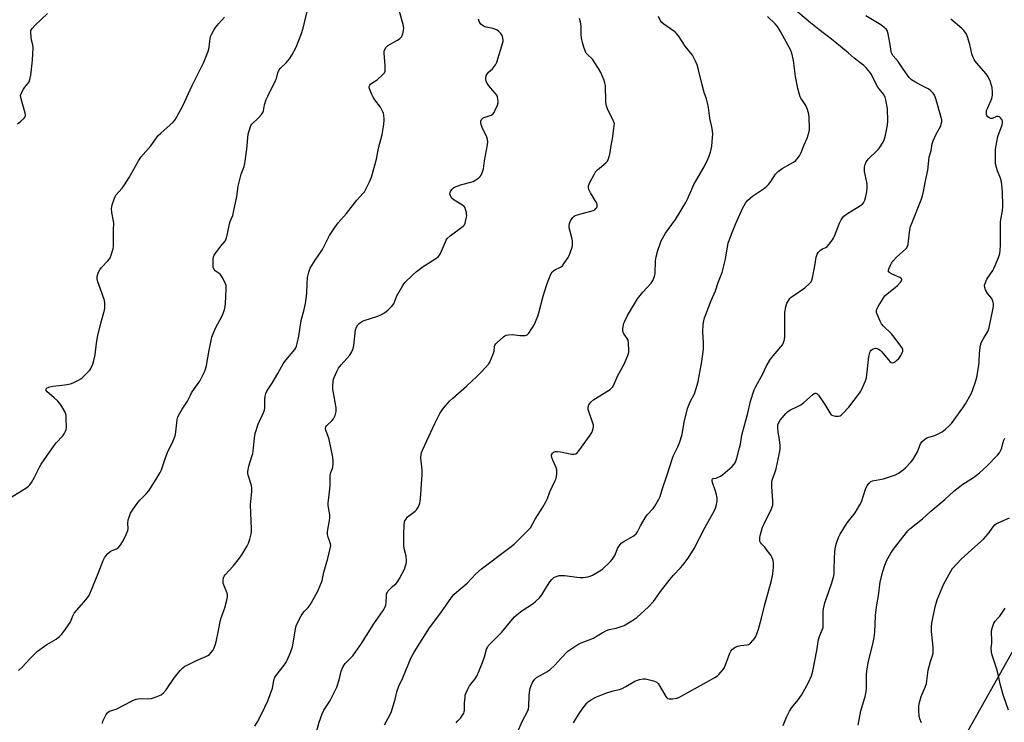
# Model space of a CAD drawing. Units: inches. Extents: x 1177770 to 1183770, y 533458 to 537459.
# Drawn here: x 1180963 to 1181435, y 536287 to 536623 of the extents above; entities that cross this region are included whole.
import ezdxf

# ---------------------------------------------------------------- set-up
doc = ezdxf.new("R2010")
doc.units = ezdxf.units.IN
doc.header["$MEASUREMENT"] = 0
doc.layers.add('NTRL-Trees', color=3, linetype='Continuous')
doc.layers.add('Undefined', color=1, linetype='Continuous')

msp = doc.modelspace()

# ---------------------------------------------------------------- linework, layer by layer
at = {"layer": 'NTRL-Trees'}
msp.add_polyline3d([(1181537.41, 536679.16, 0), (1181548.7, 536609.49, 0), (1181569.16, 536550.86, 0), (1181479.82, 536394.37, 0), (1181391.61, 536237.51, 0), (1181343.61, 536182.04, 0), (1181316.72, 536167.81, 0), (1181285.16, 536170.71, 0), (1181230.96, 536189.39, 0), (1181195.61, 536180.7, 0), (1181180.81, 536169.24, 0), (1181111.16, 536077.8, 0), (1181002.04, 535896.67, 0), (1180970.76, 535836.47, 0), (1180973.71, 535798.06, 0), (1180973.71, 535756.39, 0), (1180990.38, 535689.73, 0)], dxfattribs=at)
at = {"layer": 'Undefined'}
for points, elevation in [([(1180962.75, 536311.87), (1180964.42, 536313.44), (1180968.14, 536317.42), (1180971.89, 536321.08), (1180976.26, 536324.21), (1180980.68, 536326.81), (1180982.32, 536328.03), (1180983.37, 536329.03), (1180984.43, 536330.44), (1180987.41, 536334.83), (1180987.93, 536335.83), (1180988.85, 536338.24), (1180989.4, 536339.18), (1180995.11, 536345.83), (1180995.92, 536346.86), (1180996.49, 536347.73), (1180997.2, 536349.2), (1181000.88, 536358.22), (1181003.28, 536364.47), (1181003.93, 536365.75), (1181005.37, 536367.55), (1181006.58, 536368.75), (1181007.53, 536369.25), (1181009.58, 536369.94), (1181010.45, 536370.46), (1181011.35, 536371.57), (1181012.77, 536373.81), (1181014.31, 536376.91), (1181015.04, 536378.76), (1181015.15, 536379.56), (1181015.13, 536382.28), (1181015.26, 536383.9), (1181015.62, 536385.21), (1181016.36, 536387), (1181017.23, 536388.5), (1181019.8, 536392.15), (1181020.78, 536393.22), (1181024.06, 536396.43), (1181025.16, 536397.78), (1181028.67, 536403.3), (1181030.56, 536406.54), (1181031.14, 536407.84), (1181032.61, 536412.18), (1181033.95, 536415.77), (1181036.78, 536421.67), (1181037.68, 536424.03), (1181037.9, 536424.83), (1181038.08, 536425.94), (1181038.7, 536431.78), (1181038.89, 536432.64), (1181039.21, 536433.46), (1181041.03, 536436.86), (1181043.56, 536440.7), (1181044.97, 536443.59), (1181045.53, 536444.57), (1181046.9, 536446.66), (1181049.56, 536450.25), (1181051.8, 536454.61), (1181052.28, 536455.91), (1181052.73, 536457.75), (1181053.91, 536465.07), (1181054.86, 536469.64), (1181055.29, 536471.33), (1181055.9, 536472.92), (1181057.04, 536475.51), (1181060.2, 536481.5), (1181061.26, 536484.3), (1181061.67, 536485.95), (1181061.83, 536487.41), (1181062.14, 536494.26), (1181062.06, 536496.01), (1181061.79, 536496.83), (1181061.3, 536497.9), (1181060.23, 536500), (1181059.63, 536501), (1181059.26, 536501.43), (1181058.83, 536501.8), (1181056.92, 536503.06), (1181056.39, 536503.59), (1181056.13, 536504), (1181055.91, 536504.79), (1181055.83, 536506.24), (1181055.84, 536508.6), (1181056.01, 536509.72), (1181056.38, 536510.48), (1181057.21, 536511.69), (1181059.54, 536514.75), (1181061.61, 536517.24), (1181062.03, 536517.98), (1181062.31, 536518.77), (1181062.95, 536521.53), (1181063.71, 536525.48), (1181064.07, 536526.55), (1181065.24, 536529.41), (1181065.69, 536531.09), (1181067.22, 536538.51), (1181067.9, 536543.48), (1181068.32, 536545.45), (1181069.34, 536549.32), (1181070.7, 536552.97), (1181071.09, 536554.31), (1181072.08, 536561.17), (1181072.65, 536568.4), (1181072.88, 536569.53), (1181073.53, 536571.45), (1181073.98, 536572.51), (1181074.44, 536573.23), (1181077.41, 536576.09), (1181078.96, 536577.84), (1181079.63, 536578.77), (1181079.94, 536579.55), (1181080.48, 536582.38), (1181081.28, 536585.01), (1181082.01, 536586.61), (1181085.79, 536593.99), (1181086.19, 536595.09), (1181086.84, 536597.65), (1181087.22, 536598.59), (1181088.03, 536599.74), (1181090.75, 536602.5), (1181092.41, 536604.43), (1181093.47, 536606.15), (1181095.57, 536609.97), (1181098.12, 536616.56), (1181098.94, 536619.05), (1181099.82, 536622.39), (1181102.53, 536633.61)], 304), ([(1181201.68, 536282.56), (1181203.73, 536287.42), (1181206.51, 536292.44), (1181206.85, 536293.51), (1181206.96, 536294.38), (1181207.09, 536299.98), (1181207.36, 536302.44), (1181207.55, 536303.23), (1181208.05, 536304.55), (1181208.74, 536306.1), (1181209.29, 536307.07), (1181209.83, 536307.71), (1181210.7, 536308.44), (1181215.59, 536311.16), (1181217.02, 536312.19), (1181219.42, 536314.34), (1181222.24, 536317.62), (1181225.61, 536321.02), (1181227, 536322.07), (1181230.4, 536324.3), (1181231.97, 536325.08), (1181235.9, 536326.46), (1181237.91, 536327.31), (1181238.89, 536327.85), (1181242.06, 536329.9), (1181244.06, 536330.99), (1181245.36, 536331.38), (1181248.75, 536331.98), (1181252.6, 536333.39), (1181253.87, 536334.07), (1181256.32, 536335.59), (1181258.67, 536337.22), (1181264.18, 536342.26), (1181266.59, 536344.85), (1181270.52, 536350.28), (1181275.2, 536356.27), (1181276.15, 536357.36), (1181279.58, 536360.84), (1181280.72, 536362.2), (1181283.17, 536365.57), (1181286.14, 536370.16), (1181291.31, 536380.3), (1181295.74, 536388.42), (1181296.24, 536389.45), (1181296.6, 536390.54), (1181297.08, 536392.81), (1181297.14, 536393.67), (1181297.09, 536394.23), (1181296.74, 536395.91), (1181296.28, 536397.58), (1181294.8, 536401.77), (1181294.65, 536402.49), (1181294.7, 536403.13), (1181294.91, 536403.46), (1181295.13, 536403.61), (1181296.54, 536403.88), (1181297.33, 536404.13), (1181298.62, 536404.75), (1181299.84, 536405.52), (1181304.24, 536409.4), (1181305.19, 536410.5), (1181305.8, 536411.48), (1181306.54, 536413.4), (1181307.8, 536418.33), (1181308.19, 536420.07), (1181308.92, 536424.33), (1181310.02, 536428.59), (1181311.64, 536434.21), (1181312.98, 536440.59), (1181314.75, 536446.09), (1181315.52, 536447.67), (1181318.99, 536453.8), (1181320.6, 536457.21), (1181322.3, 536460.26), (1181323.17, 536461.44), (1181327.64, 536466.58), (1181328.31, 536467.54), (1181328.66, 536468.31), (1181329.24, 536470.19), (1181329.43, 536471.62), (1181329.51, 536483.26), (1181329.94, 536485.84), (1181330.41, 536487.51), (1181331.32, 536489.02), (1181331.87, 536489.72), (1181332.49, 536490.35), (1181333.44, 536491.06), (1181339.11, 536494.89), (1181341.1, 536496.71), (1181342.07, 536497.81), (1181342.44, 536498.56), (1181342.73, 536499.66), (1181343.83, 536505.35), (1181344.46, 536509.59), (1181344.89, 536510.93), (1181345.48, 536511.85), (1181346.65, 536512.99), (1181347.53, 536513.55), (1181349.05, 536514.21), (1181349.7, 536514.68), (1181350.66, 536515.75), (1181352.27, 536517.84), (1181352.74, 536518.58), (1181353.24, 536519.62), (1181355.7, 536525.81), (1181356.44, 536527.34), (1181357.03, 536528.29), (1181357.77, 536529.08), (1181359.04, 536530.12), (1181365.66, 536534.21), (1181366.58, 536534.9), (1181367.13, 536535.52), (1181367.7, 536536.75), (1181368.28, 536538.61), (1181368.67, 536540.86), (1181368.86, 536542.84), (1181368.88, 536544.23), (1181368.78, 536545.35), (1181367.66, 536550.56), (1181367.65, 536552.54), (1181367.86, 536553.92), (1181368.47, 536555.21), (1181369.47, 536556.63), (1181373.53, 536560.34), (1181374.31, 536561.16), (1181374.83, 536561.84), (1181376.5, 536564.5), (1181377.18, 536566.14), (1181377.71, 536567.83), (1181378.61, 536572.75), (1181378.78, 536574.78), (1181378.61, 536580.58), (1181377.85, 536584.85), (1181377.43, 536586.13), (1181376.87, 536587.28), (1181376.23, 536588.17), (1181374.42, 536590.21), (1181373.95, 536590.91), (1181372.84, 536592.95), (1181370.91, 536596.88), (1181370.14, 536598.08), (1181368.49, 536599.99), (1181367.27, 536601.17), (1181362.72, 536604.71), (1181359.76, 536607.36), (1181356.19, 536610.35), (1181351.79, 536613.83), (1181345.73, 536618.42), (1181341.72, 536621.66), (1181330.65, 536631.07)], 316), ([(1181002.88, 536286.47), (1181003.15, 536287.62), (1181004.15, 536289.79), (1181004.73, 536290.82), (1181005.24, 536291.53), (1181005.63, 536291.89), (1181006.28, 536292.27), (1181009.46, 536293.38), (1181017.18, 536297.24), (1181018.98, 536298.04), (1181020.07, 536298.29), (1181021.18, 536298.4), (1181024.48, 536298.26), (1181026.33, 536298.42), (1181028.55, 536299.17), (1181030.96, 536300.24), (1181032.05, 536301.14), (1181033.39, 536302.63), (1181037.45, 536308.46), (1181040.17, 536311.82), (1181041.32, 536313.06), (1181042.37, 536313.86), (1181043.41, 536314.42), (1181047.99, 536316.56), (1181052.4, 536318.44), (1181053.41, 536318.98), (1181054.08, 536319.45), (1181054.67, 536320.04), (1181055.67, 536321.44), (1181056.4, 536322.68), (1181056.88, 536323.92), (1181057.28, 536325.5), (1181058.42, 536330.98), (1181059.17, 536335.11), (1181059.6, 536336.48), (1181061.52, 536341.77), (1181062.42, 536345.42), (1181062.75, 536347.11), (1181062.78, 536347.94), (1181062.59, 536348.77), (1181061.1, 536352.31), (1181060.75, 536353.44), (1181060.63, 536354.26), (1181060.63, 536354.81), (1181060.89, 536356.16), (1181061.19, 536356.91), (1181061.68, 536357.64), (1181065.53, 536361.69), (1181068.43, 536365.47), (1181069.63, 536367.16), (1181071.97, 536371.19), (1181072.76, 536372.73), (1181073.42, 536374.66), (1181074.12, 536377.18), (1181074.25, 536378.04), (1181074.27, 536379.51), (1181073.79, 536390.98), (1181074.39, 536397.49), (1181074.45, 536398.95), (1181074.17, 536400.38), (1181072.57, 536405.32), (1181072.41, 536406.12), (1181072.42, 536406.96), (1181072.98, 536409.53), (1181074.45, 536414.24), (1181074.8, 536415.64), (1181075.13, 536418.19), (1181075.61, 536423.16), (1181076.02, 536425.18), (1181077.41, 536429.71), (1181078, 536431.03), (1181079.73, 536434.38), (1181080.42, 536436.39), (1181080.55, 536437.51), (1181080.58, 536441.57), (1181080.81, 536442.99), (1181081.15, 536444.38), (1181081.61, 536445.42), (1181084.16, 536449.33), (1181086.81, 536453.86), (1181088.56, 536457.11), (1181089.42, 536458.53), (1181090.7, 536460.32), (1181094.93, 536465.41), (1181095.41, 536466.11), (1181095.8, 536466.95), (1181096.15, 536468.31), (1181096.82, 536471.73), (1181097.96, 536479.29), (1181099.42, 536484.47), (1181100.05, 536487.31), (1181100.71, 536492.1), (1181100.85, 536496.92), (1181101.06, 536499.84), (1181101.68, 536502.38), (1181102.39, 536504.28), (1181104.74, 536508.08), (1181108.18, 536513.15), (1181111.59, 536519.84), (1181114.17, 536523.78), (1181115.7, 536525.93), (1181119.65, 536530.49), (1181124.67, 536536.83), (1181127.53, 536539.98), (1181128.24, 536540.85), (1181128.99, 536542.12), (1181130.73, 536545.57), (1181131.68, 536547.75), (1181134.1, 536556.38), (1181135.07, 536561.75), (1181136.77, 536568.22), (1181137.61, 536572.98), (1181137.68, 536575.33), (1181137.54, 536577.7), (1181137.43, 536578.27), (1181137.14, 536579.04), (1181135.93, 536581.25), (1181133.2, 536584.8), (1181132.39, 536586.03), (1181131.78, 536587.37), (1181130.82, 536589.8), (1181130.61, 536590.52), (1181130.59, 536591.23), (1181130.83, 536591.9), (1181131.15, 536592.29), (1181131.84, 536592.8), (1181133.65, 536593.85), (1181134.36, 536594.37), (1181136.93, 536596.69), (1181137.83, 536597.74), (1181138.13, 536598.51), (1181138.26, 536599.94), (1181138.2, 536601.41), (1181137.7, 536606.97), (1181137.77, 536608.1), (1181138.03, 536608.86), (1181138.73, 536610.04), (1181139.53, 536610.81), (1181144.16, 536613.4), (1181145.27, 536614.17), (1181146.03, 536614.88), (1181146.42, 536615.56), (1181146.67, 536616.35), (1181147, 536618.01), (1181147.08, 536619.13), (1181146.78, 536620.82), (1181145.11, 536626.99)], 306), ([(1180958.27, 536394.16), (1180966.65, 536399.37), (1180967.54, 536400.03), (1180968.08, 536400.57), (1180968.93, 536401.74), (1180970.42, 536404.26), (1180972.74, 536409.01), (1180973.65, 536410.52), (1180979.87, 536419.52), (1180980.79, 536420.65), (1180983.93, 536424.13), (1180984.58, 536425.06), (1180985.24, 536426.29), (1180985.52, 536427.06), (1180985.64, 536427.91), (1180985.6, 536432.28), (1180985.47, 536434), (1180984.99, 536435.33), (1180983.49, 536438.13), (1180982.54, 536439.57), (1180981.55, 536440.64), (1180979.64, 536442.47), (1180976.43, 536445.08), (1180976, 536445.73), (1180975.9, 536446.41), (1180976.05, 536446.79), (1180976.41, 536447.09), (1180977.68, 536447.58), (1180979.13, 536447.82), (1180984.96, 536448.46), (1180987.57, 536448.95), (1180988.92, 536449.48), (1180991.5, 536450.76), (1180992.5, 536451.34), (1180993.18, 536451.85), (1180996.25, 536454.87), (1180996.8, 536455.52), (1180997.29, 536456.26), (1180998.35, 536458.38), (1180998.82, 536460.04), (1180999.42, 536462.86), (1181000.06, 536468.41), (1181000.68, 536472.04), (1181002.16, 536478), (1181003.83, 536484.2), (1181004, 536485.06), (1181004.1, 536486.22), (1181004.09, 536487.67), (1181003.89, 536488.82), (1181001.74, 536494.71), (1181000.73, 536497.81), (1181000.36, 536499.23), (1181000.3, 536499.79), (1181000.34, 536500.37), (1181000.81, 536502.06), (1181001.66, 536503.53), (1181002.52, 536504.66), (1181005.49, 536507.82), (1181006.36, 536508.94), (1181007.06, 536510.54), (1181008.04, 536513.63), (1181008.19, 536514.66), (1181008.25, 536515.81), (1181008.21, 536522.81), (1181008.28, 536525.63), (1181008.16, 536526.8), (1181007.42, 536530.88), (1181007.28, 536532.82), (1181007.37, 536533.66), (1181007.58, 536534.5), (1181008.62, 536537.84), (1181008.96, 536538.58), (1181009.38, 536539.22), (1181012.3, 536542.54), (1181013.46, 536544.17), (1181015.62, 536547.66), (1181020.1, 536555.68), (1181021.2, 536557.33), (1181025.98, 536562.87), (1181029.63, 536567.68), (1181030.87, 536568.91), (1181036.76, 536574.19), (1181037.63, 536575.22), (1181038.54, 536576.6), (1181041.34, 536581.88), (1181045.83, 536591.69), (1181050.66, 536601.19), (1181051.39, 536602.79), (1181053.33, 536607.63), (1181053.8, 536608.99), (1181054, 536610.1), (1181054.38, 536613.98), (1181054.65, 536615.04), (1181055.11, 536616.1), (1181056.2, 536618.16), (1181057.01, 536619.36), (1181058.67, 536621.38), (1181061.36, 536624.31)], 302), ([(1180962.29, 536573.36), (1180963.49, 536574.21), (1180965.48, 536576), (1180965.95, 536576.68), (1180966.08, 536577.15), (1180966.11, 536577.64), (1180965.99, 536578.48), (1180963.98, 536585.23), (1180963.79, 536586.07), (1180963.74, 536586.9), (1180963.85, 536587.42), (1180964.16, 536588.2), (1180965.13, 536589.98), (1180965.81, 536590.92), (1180967.37, 536592.72), (1180967.85, 536593.44), (1180968.22, 536594.54), (1180968.6, 536596.59), (1180969.4, 536603.72), (1180969.69, 536609.64), (1180969.58, 536611.07), (1180968.97, 536613.43), (1180968.71, 536615.14), (1180968.56, 536616.86), (1180968.67, 536617.94), (1180969.2, 536618.86), (1180970.69, 536620.57), (1180976.56, 536626.09)], 300), ([(1181075.83, 536285.21), (1181077.07, 536287.2), (1181078.98, 536290.88), (1181081.98, 536297.35), (1181084.31, 536303.32), (1181084.98, 536307.09), (1181085.47, 536308.66), (1181086.44, 536310.11), (1181090.35, 536314.99), (1181090.83, 536315.74), (1181091.36, 536316.81), (1181092.91, 536320.36), (1181093.79, 536323.13), (1181094.17, 536324.83), (1181095.31, 536331.75), (1181095.64, 536333.2), (1181096.05, 536334.3), (1181098, 536337.94), (1181098.91, 536339.43), (1181099.47, 536340.09), (1181101.32, 536341.89), (1181102.3, 536343.24), (1181105.75, 536349.38), (1181107.56, 536353.57), (1181108, 536354.91), (1181108.81, 536358.78), (1181110.72, 536365.46), (1181112.08, 536370.76), (1181112.13, 536371.58), (1181111.99, 536372.38), (1181110.87, 536375.55), (1181110.56, 536376.89), (1181110.65, 536378.33), (1181111.62, 536383.49), (1181111.8, 536384.89), (1181111.69, 536386.35), (1181111, 536390.72), (1181110.95, 536391.87), (1181111.34, 536395.88), (1181111.91, 536400.2), (1181111.86, 536404.05), (1181111.92, 536405.22), (1181112.22, 536406.49), (1181112.95, 536408.37), (1181113.18, 536409.2), (1181113.34, 536410.65), (1181113.37, 536412.12), (1181113.13, 536413.83), (1181111.39, 536422.3), (1181110.96, 536423.7), (1181109.77, 536426.72), (1181109.6, 536427.61), (1181109.8, 536428.37), (1181110.25, 536429.05), (1181112.84, 536431.35), (1181113.55, 536432.22), (1181114.23, 536433.82), (1181114.78, 536435.78), (1181114.82, 536436.65), (1181114.72, 536437.53), (1181113.41, 536444.58), (1181113.16, 536446.45), (1181113.19, 536447.92), (1181113.36, 536449.99), (1181113.55, 536451.16), (1181113.81, 536451.97), (1181115.06, 536454.91), (1181115.89, 536456.42), (1181117.16, 536458.04), (1181121.31, 536462.73), (1181121.83, 536463.45), (1181122.22, 536464.23), (1181122.85, 536465.87), (1181123.23, 536467.28), (1181124.03, 536474.8), (1181124.44, 536476.08), (1181125.09, 536477.21), (1181125.7, 536477.8), (1181126.39, 536478.32), (1181127.36, 536478.94), (1181128.14, 536479.32), (1181134.64, 536481.27), (1181136.45, 536482.04), (1181137.88, 536482.86), (1181139.68, 536484.42), (1181141.6, 536486.29), (1181142.3, 536487.2), (1181142.89, 536488.44), (1181143.84, 536490.99), (1181144.22, 536491.8), (1181146.6, 536495.96), (1181147.64, 536497.4), (1181151.42, 536501.16), (1181153.18, 536502.66), (1181156.36, 536505.07), (1181161.92, 536508.56), (1181163.65, 536509.92), (1181164.18, 536510.5), (1181164.62, 536511.24), (1181167, 536516.94), (1181167.42, 536517.73), (1181167.93, 536518.41), (1181169.37, 536519.81), (1181174.86, 536523.87), (1181175.53, 536524.42), (1181176.1, 536525.05), (1181176.46, 536525.82), (1181176.71, 536526.66), (1181177.04, 536528.1), (1181177.22, 536529.26), (1181177.19, 536530.11), (1181177.05, 536530.94), (1181176.72, 536532.3), (1181176.45, 536533.08), (1181176.05, 536533.74), (1181175.27, 536534.41), (1181171.16, 536536.84), (1181170.23, 536537.53), (1181169.73, 536538.19), (1181169.41, 536538.96), (1181169.23, 536539.76), (1181169.29, 536540.53), (1181169.64, 536541.25), (1181170.3, 536542.13), (1181170.89, 536542.69), (1181171.37, 536542.98), (1181172.67, 536543.53), (1181174.83, 536544.28), (1181179.28, 536545.41), (1181180.35, 536545.78), (1181181.63, 536546.5), (1181183.07, 536547.53), (1181183.69, 536548.13), (1181184.15, 536548.84), (1181184.84, 536550.43), (1181185.23, 536551.82), (1181185.81, 536555.63), (1181187.15, 536563.27), (1181187.28, 536564.73), (1181187.15, 536565.84), (1181186.82, 536566.92), (1181184.64, 536571.65), (1181184.09, 536573), (1181183.91, 536573.83), (1181183.96, 536574.65), (1181184.36, 536575.47), (1181184.89, 536575.96), (1181185.62, 536576.32), (1181188.87, 536577.47), (1181189.79, 536578.03), (1181190.3, 536578.69), (1181190.7, 536579.47), (1181191.89, 536582.23), (1181192.24, 536583.35), (1181192.29, 536584.2), (1181192.17, 536585.06), (1181191.9, 536586.2), (1181191.58, 536587), (1181190.92, 536587.95), (1181188.58, 536590.61), (1181187, 536592.67), (1181186.56, 536593.67), (1181186.46, 536594.5), (1181186.46, 536595.34), (1181186.62, 536596.44), (1181186.97, 536597.16), (1181187.69, 536598.01), (1181189.56, 536599.61), (1181190.12, 536600.21), (1181191.07, 536601.54), (1181191.7, 536602.79), (1181194.58, 536612.19), (1181194.66, 536612.77), (1181194.65, 536613.58), (1181194.37, 536615.18), (1181194.05, 536615.9), (1181193.39, 536616.76), (1181192.41, 536617.71), (1181191.74, 536618.17), (1181189.92, 536618.87), (1181186.6, 536619.61), (1181185.53, 536619.93), (1181184.57, 536620.47), (1181183.96, 536621.02), (1181183.62, 536621.44), (1181183.26, 536622.22), (1181182.94, 536623.34)], 308), ([(1181105.35, 536282.48), (1181106.67, 536287.15), (1181107.99, 536291.06), (1181108.93, 536292.78), (1181111.67, 536297.2), (1181114.31, 536302.2), (1181115.1, 536303.88), (1181116.21, 536307.32), (1181117.22, 536311.46), (1181118.15, 536313.65), (1181119.06, 536315.14), (1181122.72, 536318.89), (1181125.02, 536322.02), (1181126.56, 536324.22), (1181129.32, 536328.47), (1181132.84, 536334.11), (1181137.2, 536340.46), (1181138.01, 536341.88), (1181138.47, 536343.09), (1181138.65, 536344.39), (1181138.78, 536347.58), (1181138.91, 536348.42), (1181139.11, 536348.93), (1181139.72, 536349.88), (1181141.03, 536351.43), (1181141.64, 536352.04), (1181143.43, 536353.5), (1181144.15, 536354.29), (1181145.08, 536355.8), (1181147.44, 536360.28), (1181147.84, 536361.4), (1181148.22, 536362.84), (1181148.39, 536363.72), (1181148.45, 536364.59), (1181148.2, 536366.57), (1181147.31, 536370.23), (1181147.11, 536371.67), (1181147.14, 536376.44), (1181147.37, 536381.72), (1181147.51, 536382.83), (1181147.67, 536383.36), (1181148.04, 536384.11), (1181148.87, 536385.24), (1181149.94, 536386.16), (1181152.51, 536387.96), (1181153.25, 536388.67), (1181154.08, 536390.11), (1181154.83, 536391.92), (1181155.02, 536392.76), (1181155.15, 536393.94), (1181155.96, 536405.54), (1181155.86, 536407.76), (1181155.31, 536413.34), (1181155.3, 536414.23), (1181155.38, 536415.04), (1181155.66, 536416.13), (1181156.21, 536417.49), (1181161.95, 536430.01), (1181164.42, 536434.7), (1181165.3, 536436.22), (1181166.2, 536437.37), (1181169.06, 536440.7), (1181170.53, 536442.14), (1181177.28, 536447.93), (1181182.04, 536452.45), (1181184.15, 536454.57), (1181187.74, 536458.59), (1181188.23, 536459.32), (1181188.62, 536460.11), (1181190.05, 536463.68), (1181190.35, 536464.8), (1181190.52, 536466.7), (1181190.75, 536467.46), (1181191.18, 536468.15), (1181191.76, 536468.77), (1181194.81, 536471.48), (1181195.51, 536471.96), (1181196.17, 536472.25), (1181197.21, 536472.44), (1181199.17, 536472.5), (1181202.58, 536472.14), (1181205.24, 536472.11), (1181205.77, 536472.22), (1181206.23, 536472.46), (1181206.96, 536473.23), (1181208.4, 536475.37), (1181209.29, 536476.83), (1181210.15, 536478.63), (1181211.29, 536481.3), (1181211.8, 536482.97), (1181213.9, 536490.87), (1181215.44, 536495.95), (1181216.23, 536498.16), (1181217.72, 536501.68), (1181218.17, 536502.4), (1181218.75, 536502.95), (1181219.48, 536503.41), (1181222.12, 536504.72), (1181223, 536505.46), (1181223.9, 536506.62), (1181225.72, 536509.33), (1181226.25, 536510.35), (1181226.78, 536511.67), (1181227.68, 536514.35), (1181227.82, 536515.16), (1181227.88, 536516.24), (1181227.85, 536517.32), (1181227.72, 536518.17), (1181226.54, 536522.46), (1181226.33, 536523.61), (1181226.32, 536524.48), (1181226.47, 536525.64), (1181226.62, 536526.19), (1181226.97, 536526.94), (1181228.08, 536528.55), (1181228.66, 536529.11), (1181229.13, 536529.4), (1181230.19, 536529.82), (1181232.42, 536530.51), (1181236.67, 536531.48), (1181237.77, 536531.82), (1181238.48, 536532.22), (1181239.09, 536532.75), (1181239.56, 536533.36), (1181239.72, 536533.82), (1181239.7, 536534.55), (1181239.43, 536535.31), (1181236.54, 536540.36), (1181235.75, 536541.92), (1181235.52, 536542.7), (1181235.53, 536543.68), (1181235.79, 536544.48), (1181236.15, 536545.26), (1181238.15, 536549.13), (1181238.88, 536550.36), (1181239.86, 536551.4), (1181243.87, 536554.69), (1181244.6, 536555.48), (1181245, 536556.2), (1181245.45, 536557.56), (1181245.91, 536559.55), (1181246.3, 536562.95), (1181246.96, 536566.15), (1181247.68, 536571.02), (1181247.86, 536572.45), (1181247.88, 536573.3), (1181247.79, 536573.86), (1181247.5, 536574.68), (1181244.64, 536580.58), (1181243.93, 536582.46), (1181243.78, 536583.9), (1181243.58, 536591.74), (1181243.4, 536592.87), (1181243.01, 536593.99), (1181241.37, 536597.81), (1181240.23, 536599.83), (1181238.26, 536603.03), (1181237.43, 536604.2), (1181235.12, 536606.33), (1181234.39, 536607.18), (1181233.9, 536608.18), (1181233.23, 536610.07), (1181232.57, 536612.27), (1181232.16, 536614.54), (1181232.02, 536616.14), (1181232, 536619.86), (1181231.88, 536621.26), (1181231.22, 536623.74)], 310), ([(1181137.87, 536285.78), (1181140.27, 536290.11), (1181141.26, 536292.2), (1181143, 536298.14), (1181143.84, 536301.54), (1181144.79, 536304.29), (1181146.61, 536308.24), (1181149.26, 536314.44), (1181150.55, 536317.68), (1181152.03, 536320.51), (1181159.49, 536332.16), (1181164.78, 536339.38), (1181169.96, 536346.69), (1181171.07, 536348.09), (1181172.34, 536349.29), (1181177.48, 536353.51), (1181181.64, 536357.97), (1181184.24, 536360.49), (1181197.82, 536370.57), (1181199.89, 536372.24), (1181206.24, 536378.39), (1181207.17, 536379.37), (1181207.68, 536380.03), (1181210.07, 536384.16), (1181213.7, 536389.97), (1181215.07, 536392.48), (1181215.82, 536394.01), (1181217.09, 536397.31), (1181219.63, 536402.65), (1181220.07, 536403.73), (1181220.27, 536404.59), (1181220.4, 536405.78), (1181220.41, 536407.84), (1181220.1, 536408.94), (1181218.41, 536412.37), (1181217.94, 536413.68), (1181217.83, 536414.43), (1181217.86, 536414.92), (1181218.05, 536415.42), (1181218.36, 536415.86), (1181218.75, 536416.23), (1181219.22, 536416.48), (1181219.76, 536416.6), (1181220.62, 536416.64), (1181222.06, 536416.44), (1181227.46, 536415.23), (1181228.55, 536415.22), (1181229.5, 536415.53), (1181230.14, 536415.97), (1181230.91, 536416.85), (1181236.25, 536424.36), (1181237.05, 536425.59), (1181237.4, 536426.39), (1181237.71, 536427.52), (1181237.86, 536428.38), (1181237.86, 536429.23), (1181237.5, 536430.63), (1181235.75, 536435.63), (1181235.43, 536436.74), (1181235.38, 536437.77), (1181235.68, 536438.87), (1181236.09, 536439.58), (1181236.61, 536440.2), (1181238.03, 536441.51), (1181245.09, 536445.69), (1181245.81, 536446.17), (1181246.44, 536446.74), (1181246.97, 536447.42), (1181247.58, 536448.42), (1181249.48, 536452.89), (1181252.74, 536458.6), (1181254.47, 536462.98), (1181254.77, 536464.1), (1181254.83, 536464.96), (1181254.65, 536468.47), (1181254.43, 536469.88), (1181254.09, 536470.62), (1181252.94, 536472.16), (1181252.49, 536472.88), (1181252.16, 536473.69), (1181251.94, 536474.53), (1181251.92, 536475.37), (1181252.06, 536476.22), (1181252.46, 536477.9), (1181252.83, 536479), (1181254.14, 536481.6), (1181258.98, 536489.53), (1181261.58, 536492.77), (1181265.47, 536497.16), (1181266.3, 536498.34), (1181267.05, 536500.25), (1181267.39, 536501.67), (1181267.63, 536507.76), (1181267.89, 536509.77), (1181268.71, 536512.71), (1181269.94, 536516.34), (1181270.37, 536517.39), (1181272.31, 536521.1), (1181277.11, 536527.58), (1181282.06, 536535.7), (1181282.85, 536537.3), (1181285.88, 536544.28), (1181290.8, 536552.71), (1181292.78, 536556.67), (1181293.46, 536558.33), (1181293.92, 536559.73), (1181294.56, 536562.72), (1181294.93, 536566.71), (1181294.96, 536568.44), (1181294.72, 536571.12), (1181293.61, 536576.07), (1181292.94, 536581.19), (1181292.49, 536583.4), (1181291.99, 536585.31), (1181290.93, 536588.26), (1181289.88, 536591.95), (1181288.23, 536599.12), (1181287.56, 536601.54), (1181286.76, 536603.36), (1181285.22, 536606.13), (1181281.73, 536610.47), (1181278.52, 536615.39), (1181277.65, 536616.57), (1181277.04, 536617.17), (1181276.36, 536617.69), (1181271.63, 536620.95), (1181270.61, 536621.83), (1181269.94, 536622.66), (1181269.03, 536624.75)], 312), ([(1181172.25, 536286.71), (1181172.93, 536287.68), (1181174.24, 536289.06), (1181174.96, 536289.97), (1181175.82, 536291.45), (1181175.99, 536291.98), (1181176.1, 536292.8), (1181176.22, 536296.2), (1181176.42, 536299.08), (1181176.54, 536299.93), (1181176.78, 536300.77), (1181177.73, 536302.93), (1181178.57, 536304.49), (1181181.3, 536307.77), (1181182.27, 536309.35), (1181184.83, 536315.69), (1181185.7, 536318.41), (1181186.75, 536322.08), (1181187.11, 536322.83), (1181187.72, 536323.77), (1181188.71, 536324.85), (1181194.11, 536330.12), (1181197.53, 536334.52), (1181200.16, 536337.51), (1181201.44, 536338.62), (1181203.69, 536340.37), (1181209.11, 536343.86), (1181210.19, 536344.8), (1181212.04, 536346.62), (1181213.12, 536347.95), (1181215.04, 536351.19), (1181217.06, 536354.27), (1181217.95, 536355.33), (1181218.97, 536356.23), (1181219.74, 536356.66), (1181220.55, 536357), (1181221.4, 536357.23), (1181222.21, 536357.31), (1181224.15, 536357.22), (1181229.91, 536356.4), (1181231.57, 536356.24), (1181232.97, 536356.3), (1181235.22, 536356.62), (1181236.31, 536356.88), (1181237.38, 536357.37), (1181241.01, 536359.47), (1181242.23, 536360.31), (1181245.88, 536363.78), (1181247.05, 536365.1), (1181248.24, 536367.15), (1181249.43, 536370.09), (1181250.34, 536371.55), (1181251.21, 536372.66), (1181252.35, 536373.51), (1181256.96, 536376), (1181257.6, 536376.47), (1181258.31, 536377.19), (1181258.91, 536378.14), (1181260.34, 536381.07), (1181262.57, 536384.88), (1181263.64, 536386.24), (1181266.51, 536389.34), (1181267.29, 536390.48), (1181269.14, 536393.76), (1181269.75, 536395.06), (1181270.7, 536398.4), (1181273.12, 536405.43), (1181275.72, 536413.36), (1181276.27, 536414.68), (1181278.31, 536418.84), (1181279.06, 536420.77), (1181280.35, 536424.75), (1181281.3, 536430.61), (1181282.91, 536437.09), (1181284.18, 536440.28), (1181286.22, 536444.2), (1181287.58, 536448.38), (1181287.98, 536450.07), (1181289.74, 536459.61), (1181290.53, 536465.5), (1181290.6, 536466.67), (1181290.57, 536468.32), (1181290.17, 536473.78), (1181290.38, 536477.3), (1181290.66, 536479.05), (1181291.05, 536480.48), (1181291.66, 536482.16), (1181294.24, 536488.83), (1181296.24, 536493.51), (1181297.6, 536497.38), (1181299.52, 536502.27), (1181301.12, 536508.6), (1181301.99, 536514.5), (1181302.33, 536516.17), (1181303.91, 536520.48), (1181305.99, 536525.65), (1181309.27, 536532.9), (1181310.65, 536535.33), (1181311.68, 536536.64), (1181312.87, 536537.8), (1181313.94, 536538.7), (1181319.77, 536542.56), (1181320.9, 536543.45), (1181321.68, 536544.33), (1181322.73, 536545.76), (1181325.06, 536549.29), (1181326.28, 536550.51), (1181328.16, 536551.9), (1181332.15, 536554.14), (1181333.57, 536555.01), (1181334.67, 536555.81), (1181335.45, 536556.6), (1181336.42, 536558.06), (1181337.22, 536559.61), (1181338.76, 536563.32), (1181340.16, 536566.43), (1181340.93, 536568.95), (1181341.24, 536570.39), (1181341.31, 536571.55), (1181341.1, 536576.25), (1181340.9, 536577.99), (1181340.3, 536580.16), (1181339.71, 536581.74), (1181339.27, 536582.53), (1181337.89, 536584.45), (1181337.18, 536585.58), (1181336.82, 536586.3), (1181336.44, 536587.41), (1181335.74, 536590.29), (1181334.57, 536595.99), (1181333.65, 536603.58), (1181332.78, 536607.16), (1181332.51, 536607.96), (1181332.02, 536609), (1181327.48, 536617.45), (1181325.97, 536619.83), (1181324.93, 536621.17), (1181321.2, 536624.63)], 314), ([(1181228.34, 536286.83), (1181230.97, 536291.19), (1181232.48, 536293.35), (1181234.67, 536296.16), (1181235.5, 536296.97), (1181236.4, 536297.64), (1181239.1, 536299.11), (1181243.79, 536301.01), (1181247.31, 536302.12), (1181250.28, 536302.7), (1181251.34, 536303.02), (1181253.4, 536304.11), (1181257.69, 536306.71), (1181258.5, 536307.06), (1181259.93, 536307.46), (1181261.68, 536307.81), (1181262.84, 536307.8), (1181266.6, 536306.9), (1181267.43, 536306.62), (1181268.16, 536306.23), (1181268.9, 536305.53), (1181269.4, 536304.84), (1181272.49, 536299.37), (1181272.99, 536298.7), (1181273.39, 536298.39), (1181274.1, 536298.22), (1181275.76, 536298.29), (1181277.73, 536298.56), (1181278.82, 536298.91), (1181291.99, 536306.18), (1181295.98, 536308.49), (1181297.18, 536309.27), (1181297.83, 536309.84), (1181298.8, 536310.93), (1181299.91, 536312.3), (1181300.57, 536313.26), (1181301.15, 536314.58), (1181303.12, 536320.09), (1181303.71, 536321.11), (1181304.46, 536322.02), (1181305.07, 536322.54), (1181305.75, 536322.97), (1181307.04, 536323.47), (1181308.4, 536323.77), (1181311.29, 536324.05), (1181312.08, 536324.27), (1181312.97, 536324.92), (1181314.16, 536326.19), (1181315.1, 536327.3), (1181315.56, 536328.02), (1181316.13, 536329.34), (1181316.89, 536331.54), (1181318.28, 536336.76), (1181319.75, 536342.79), (1181323.12, 536354.92), (1181323.71, 536357.97), (1181323.98, 536361.24), (1181324.03, 536363.02), (1181323.85, 536364.4), (1181323.47, 536365.71), (1181322.75, 536366.97), (1181320.6, 536369.85), (1181319.85, 536370.77), (1181318.29, 536372.38), (1181317.8, 536373), (1181317.52, 536373.74), (1181317.45, 536374.56), (1181317.55, 536375.43), (1181317.85, 536376.9), (1181318.84, 536380.34), (1181319.57, 536381.97), (1181323.15, 536389.22), (1181323.48, 536390.04), (1181323.68, 536390.89), (1181323.81, 536393.2), (1181323.26, 536399.62), (1181323.18, 536401.35), (1181323.24, 536402.2), (1181323.53, 536403.3), (1181324.56, 536405.9), (1181325.32, 536408.33), (1181326.97, 536416), (1181327.22, 536417.75), (1181327.2, 536419.47), (1181327, 536422.35), (1181326.31, 536425.78), (1181326.08, 536428.01), (1181326.16, 536429.37), (1181326.55, 536430.39), (1181327.29, 536431.57), (1181328.17, 536432.72), (1181329.89, 536434.73), (1181330.72, 536435.52), (1181331.92, 536436.27), (1181335.92, 536438.24), (1181337.21, 536438.97), (1181338.58, 536440.05), (1181342.78, 536443.76), (1181343.45, 536444.25), (1181344.04, 536444.49), (1181344.39, 536444.5), (1181344.79, 536444.29), (1181345.51, 536443.5), (1181348.55, 536439.12), (1181351.02, 536435.06), (1181351.73, 536434.18), (1181352.42, 536433.79), (1181353.8, 536433.5), (1181355.21, 536433.44), (1181355.98, 536433.66), (1181356.43, 536433.96), (1181357.27, 536434.72), (1181360.04, 536437.71), (1181365.16, 536444.44), (1181365.78, 536445.41), (1181366.3, 536446.44), (1181368.08, 536450.39), (1181368.54, 536451.75), (1181368.76, 536453.19), (1181369.71, 536461.96), (1181370.18, 536463.87), (1181370.48, 536464.61), (1181370.77, 536465.03), (1181371.2, 536465.36), (1181371.7, 536465.61), (1181372.8, 536465.93), (1181373.61, 536465.88), (1181374.37, 536465.52), (1181375.08, 536465.02), (1181375.93, 536464.2), (1181379.74, 536459.68), (1181380.37, 536459.19), (1181380.83, 536459.06), (1181381.59, 536459.17), (1181382.32, 536459.54), (1181382.96, 536460.07), (1181383.96, 536461.08), (1181385.01, 536462.42), (1181385.52, 536463.46), (1181385.89, 536464.53), (1181385.96, 536465.31), (1181385.81, 536465.81), (1181385.55, 536466.3), (1181381.82, 536471.26), (1181380.47, 536472.82), (1181376.62, 536476.53), (1181375.7, 536477.67), (1181375.03, 536478.99), (1181373.61, 536482.28), (1181373.36, 536483.1), (1181373.33, 536483.89), (1181373.58, 536484.64), (1181374.21, 536485.87), (1181376.47, 536489.8), (1181377.33, 536491.07), (1181378.39, 536492.04), (1181382.34, 536495.06), (1181383.47, 536496), (1181384.85, 536497.56), (1181385.31, 536498.24), (1181385.48, 536498.68), (1181385.49, 536498.88), (1181385.33, 536499.25), (1181384.58, 536499.87), (1181380.91, 536501.41), (1181379.65, 536502.06), (1181379.16, 536502.56), (1181379.12, 536503.26), (1181379.43, 536504.33), (1181379.98, 536505.71), (1181380.57, 536506.75), (1181381.27, 536507.71), (1181383.01, 536509.66), (1181387.2, 536513.38), (1181387.79, 536514), (1181388.09, 536514.45), (1181388.29, 536514.96), (1181388.47, 536515.79), (1181389.15, 536521.55), (1181389.67, 536524.23), (1181390.36, 536526.11), (1181394.72, 536537.01), (1181395.36, 536538.95), (1181395.83, 536540.9), (1181396.6, 536545.28), (1181397.87, 536551.19), (1181398.62, 536557.41), (1181399.43, 536560.57), (1181400.03, 536563.81), (1181400.49, 536565.16), (1181401.89, 536568.32), (1181404.06, 536572.38), (1181404.33, 536573.19), (1181404.54, 536574.32), (1181404.57, 536575.17), (1181404.37, 536576.29), (1181401.88, 536584.85), (1181401.42, 536586.24), (1181401.03, 536587.02), (1181400.4, 536587.99), (1181399.86, 536588.68), (1181399.25, 536589.28), (1181398, 536590.07), (1181394.54, 536591.78), (1181391.75, 536593.35), (1181390.15, 536594.45), (1181388.97, 536595.55), (1181386.21, 536599.4), (1181383.71, 536603.2), (1181381.37, 536605.91), (1181380.63, 536607), (1181380.41, 536607.68), (1181380.1, 536610.25), (1181378.97, 536616.39), (1181378.67, 536617.51), (1181378.44, 536618), (1181378.12, 536618.44), (1181377.04, 536619.41), (1181375.37, 536620.64), (1181368.22, 536625.01)], 318), ([(1181328.75, 536285.57), (1181330.27, 536289.46), (1181331.78, 536292.34), (1181332.89, 536294.08), (1181335.86, 536297.7), (1181337.39, 536300.03), (1181340.78, 536306.1), (1181342.17, 536309.25), (1181342.54, 536310.35), (1181342.8, 536311.5), (1181344.73, 536321.34), (1181345.63, 536326.68), (1181346.09, 536328.08), (1181347.42, 536331.32), (1181347.76, 536332.42), (1181347.89, 536334.19), (1181347.85, 536340.13), (1181347.97, 536341.31), (1181348.25, 536342.77), (1181348.63, 536344.21), (1181349.36, 536346.42), (1181351.98, 536353.77), (1181352.88, 536357.03), (1181353.03, 536358.19), (1181353.16, 536360.28), (1181353.17, 536365.41), (1181353.34, 536368.57), (1181353.5, 536370), (1181353.83, 536371.68), (1181354.14, 536372.77), (1181355.19, 536375.42), (1181355.89, 536376.98), (1181359.35, 536382.37), (1181363.11, 536387.25), (1181365.42, 536391.02), (1181366.13, 536392.55), (1181367.21, 536396.03), (1181368.08, 536398.54), (1181368.94, 536400.29), (1181369.8, 536401.46), (1181370.71, 536402.18), (1181371.49, 536402.54), (1181376.64, 536403.52), (1181382.39, 536405.48), (1181383.94, 536406.24), (1181386.08, 536407.73), (1181387.16, 536408.73), (1181389.78, 536411.51), (1181390.76, 536412.6), (1181391.28, 536413.31), (1181392.92, 536416.45), (1181394.42, 536420.28), (1181395.06, 536421.19), (1181396.33, 536422.31), (1181397.5, 536423.09), (1181398.32, 536423.42), (1181401.19, 536424.29), (1181402.26, 536424.72), (1181404.72, 536426.02), (1181406.37, 536427.24), (1181408.17, 536428.82), (1181409.27, 536430.04), (1181414.73, 536437.5), (1181416.01, 536439.45), (1181418.62, 536444.09), (1181419.28, 536445.71), (1181420.69, 536449.86), (1181421.29, 536452.14), (1181422.33, 536457.71), (1181422.51, 536459.44), (1181422.68, 536463.41), (1181422.96, 536466.29), (1181423.14, 536467.43), (1181423.5, 536468.49), (1181424.35, 536470.26), (1181426.74, 536474.31), (1181427.27, 536475.94), (1181429.16, 536485.15), (1181429.36, 536486.45), (1181429.35, 536487.19), (1181429.09, 536488.51), (1181428.59, 536489.75), (1181426.69, 536492.05), (1181425.52, 536493.97), (1181425.15, 536495), (1181425.11, 536496.11), (1181425.49, 536497.46), (1181426.19, 536499.02), (1181428.98, 536503.21), (1181429.72, 536504.48), (1181431.71, 536509.35), (1181432.3, 536511.24), (1181432.6, 536512.84), (1181432.74, 536515.15), (1181432.64, 536519.86), (1181432.68, 536526.31), (1181432.85, 536527.63), (1181433.6, 536531.78), (1181433.73, 536534.01), (1181433.65, 536540.95), (1181433.09, 536545.6), (1181432.68, 536547.3), (1181431.25, 536550.8), (1181430.72, 536552.45), (1181430.35, 536554.14), (1181430.28, 536555.62), (1181430.36, 536560.98), (1181430.59, 536563.03), (1181431.49, 536567.33), (1181433.48, 536572.88), (1181433.62, 536573.7), (1181433.6, 536574.46), (1181433.43, 536575.18), (1181433.2, 536575.63), (1181432.73, 536576.22), (1181432.14, 536576.65), (1181431.65, 536576.8), (1181430.85, 536576.77), (1181428.78, 536575.92), (1181428.04, 536575.89), (1181427.34, 536576.21), (1181426.69, 536576.72), (1181426.19, 536577.36), (1181426.02, 536577.82), (1181425.92, 536578.83), (1181426.07, 536579.63), (1181426.46, 536580.7), (1181428.48, 536585.38), (1181428.72, 536586.14), (1181428.89, 536587.14), (1181428.9, 536588.52), (1181428.65, 536590.78), (1181428.3, 536592.19), (1181427.72, 536593.85), (1181426.67, 536595.96), (1181425.89, 536597.19), (1181421.21, 536602.44), (1181420.49, 536603.35), (1181420.04, 536604.08), (1181419.59, 536605.14), (1181419.05, 536606.79), (1181418.03, 536611.31), (1181416.91, 536614.97), (1181416.21, 536616.55), (1181415.22, 536617.92), (1181414.14, 536618.93), (1181408.87, 536623.35)], 320), ([(1181364.63, 536285.63), (1181365.9, 536292.53), (1181367.86, 536299.37), (1181368.38, 536301.6), (1181368.5, 536303.31), (1181368.64, 536309.88), (1181368.78, 536311.58), (1181369.58, 536316.24), (1181371.63, 536324.42), (1181372.19, 536327.55), (1181372.51, 536330.19), (1181372.83, 536337.9), (1181372.99, 536339.64), (1181373.44, 536343.15), (1181374.35, 536347.45), (1181375.15, 536354.27), (1181376.36, 536359.21), (1181377.4, 536362.26), (1181378.3, 536364.52), (1181380.18, 536367.87), (1181381.44, 536369.85), (1181385.87, 536375.6), (1181388.29, 536378.54), (1181389.27, 536379.59), (1181395.31, 536384.33), (1181399.3, 536388.01), (1181405.99, 536393.67), (1181410.33, 536397.65), (1181414.7, 536400.87), (1181419.76, 536404.14), (1181422.64, 536406.4), (1181426.1, 536409.5), (1181431.26, 536414.77), (1181432.16, 536415.91), (1181432.97, 536417.49), (1181433.29, 536418.31), (1181433.83, 536420.35), (1181434.34, 536421.92), (1181434.73, 536422.95)], 322), ([(1181394.89, 536286.81), (1181394.06, 536288.64), (1181393.77, 536289.75), (1181393.63, 536292.74), (1181393.67, 536294.83), (1181394, 536296.54), (1181394.75, 536299.36), (1181396.59, 536303.8), (1181397.22, 536305.65), (1181398.13, 536311.9), (1181399.21, 536316.05), (1181400.14, 536319.05), (1181400.4, 536320.15), (1181400.53, 536321.56), (1181400.53, 536322.99), (1181399.6, 536330.51), (1181399.62, 536332.75), (1181399.86, 536334.44), (1181401.4, 536342.25), (1181402.32, 536345.55), (1181405.55, 536353.32), (1181408.73, 536359.06), (1181409.38, 536360.06), (1181409.93, 536360.74), (1181413.94, 536365.02), (1181420.42, 536370.95), (1181424.6, 536374.64), (1181426.84, 536377.24), (1181429.11, 536380.49), (1181430.02, 536381.43), (1181430.67, 536381.89), (1181431.64, 536382.42), (1181436.98, 536384.85)], 324), ([(1181436.52, 536292.88), (1181434.09, 536299.7), (1181432.7, 536304.79), (1181431.02, 536311.95), (1181428.7, 536319.2), (1181428.36, 536320.61), (1181428.29, 536322.62), (1181428.57, 536324.87), (1181428.6, 536325.73), (1181428.46, 536330.82), (1181428.8, 536332.52), (1181429.48, 536334.45), (1181430.06, 536335.36), (1181431.58, 536336.95), (1181432.31, 536337.82), (1181434.94, 536341.63)], 326)]:
    msp.add_lwpolyline(points, dxfattribs=dict(at, elevation=elevation))

doc.saveas('drawing.dxf')
